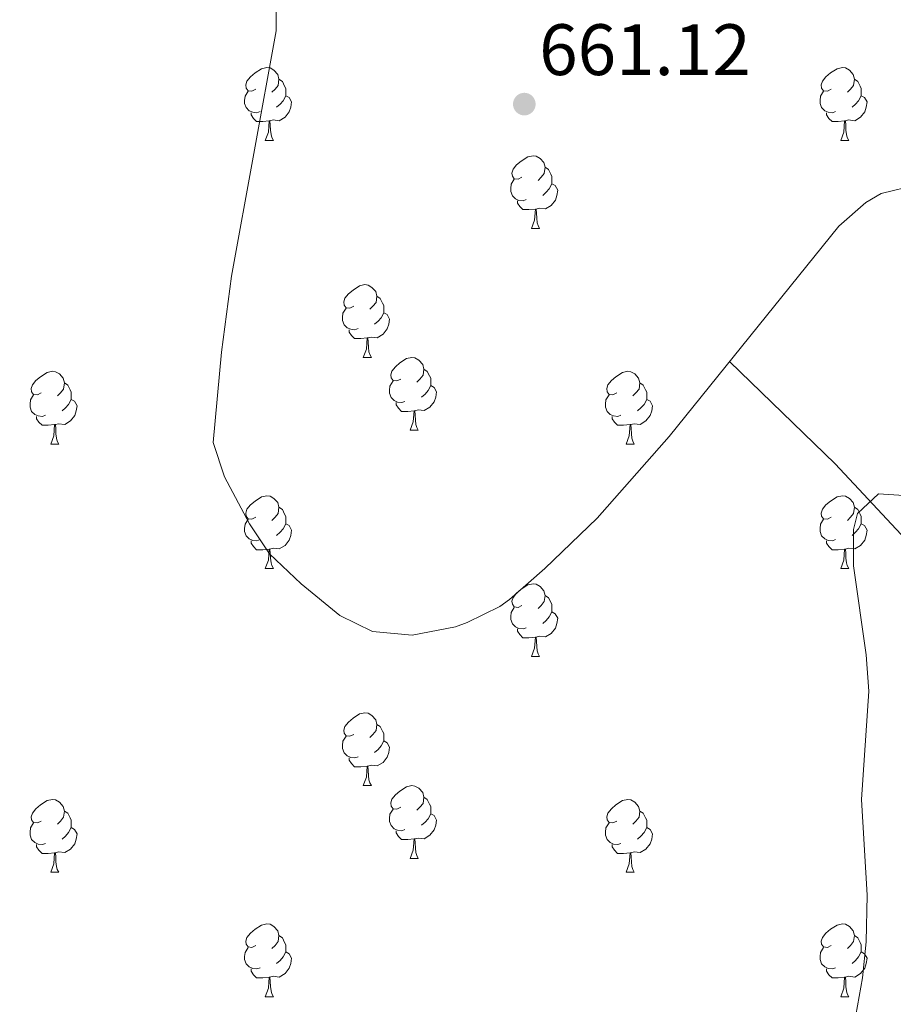
# Model space of a CAD drawing. Extents: x 609521 to 614029, y 763825 to 766868.
# Drawn here: x 610704 to 610825, y 764863 to 764999 of the extents above; entities that cross this region are included whole.
import ezdxf

# ---------------------------------------------------------------- set-up
doc = ezdxf.new("R2010")
doc.units = 0
doc.header["$MEASUREMENT"] = 0
doc.linetypes.add('DGN Style 3', pattern=[57.73964, 41.2426, -16.49704])
for name, color, linetype in [('Nivel 11', 7, 'Continuous'), ('Nivel 36', 7, 'Continuous'), ('Nivel 41', 7, 'Continuous'), ('Nivel 49', 7, 'Continuous'), ('Nivel 5', 7, 'Continuous'), ('Nivel 61', 7, 'Continuous'), ('Nivel 7', 7, 'Continuous')]:
    doc.layers.add(name, color=color, linetype=linetype)
doc.styles.add('Style-arial', font='arial.shx', dxfattribs={"bigfont": 'arialbig.shx'})

# ---------------------------------------------------------------- blocks, each defined once
blk = doc.blocks.new('5PATER')
at = {"layer": 'Nivel 7', "linetype": 'Continuous', "lineweight": 0}
h = blk.add_hatch(color=19, dxfattribs=at)
edge = h.paths.add_edge_path()
edge.add_ellipse((0, 0), major_axis=(-1.1, -1.11), ratio=0.999422, start_angle=0, end_angle=360)

msp = doc.modelspace()

# ---------------------------------------------------------------- linework, layer by layer
at = {"layer": 'Nivel 11', "color": 142, "linetype": 'DGN Style 3', "lineweight": 13}
msp.add_polyline3d([(610802.271, 764951.969, 660), (610816.851, 764937.876, 656.322), (610829.972, 764923.782, 653.721), (610841.636, 764911.146, 651.783), (610850.87, 764897.539, 649.969), (610861.076, 764884.903, 648.243), (610866.907, 764873.239, 646.741), (610875.655, 764855.744, 644.759), (610878.992, 764843.138, 644.123)], dxfattribs=at)
at = {"layer": 'Nivel 36', "color": 92, "linetype": 'Continuous', "lineweight": 0, "flags": 128}
for points in [[(610736.987, 764989.498), (610736.457, 764989.233), (610735.927, 764989.288), (610735.662, 764989.658), (610735.607, 764990.083), (610735.767, 764990.603), (610736.247, 764991.198), (610736.882, 764991.728), (610737.782, 764992.313), (610738.527, 764992.473), (610738.952, 764992.418), (610739.482, 764992.103), (610740.012, 764991.518), (610740.172, 764990.878), (610740.062, 764990.028), (610739.637, 764989.498), (610739.217, 764989.073)], [(610816.314, 764989.498), (610815.784, 764989.233), (610815.254, 764989.288), (610814.989, 764989.658), (610814.934, 764990.083), (610815.094, 764990.603), (610815.574, 764991.198), (610816.209, 764991.728), (610817.109, 764992.313), (610817.854, 764992.473), (610818.279, 764992.418), (610818.809, 764992.103), (610819.339, 764991.518), (610819.499, 764990.878), (610819.389, 764990.028), (610818.964, 764989.498), (610818.544, 764989.073)], [(610740.172, 764990.878), (610740.647, 764990.563), (610740.962, 764989.923), (610741.122, 764989.603), (610741.122, 764989.023), (610741.122, 764988.598), (610740.752, 764987.908), (610740.332, 764987.428), (610739.852, 764987.008)], [(610819.499, 764990.878), (610819.974, 764990.563), (610820.289, 764989.923), (610820.449, 764989.603), (610820.449, 764989.023), (610820.449, 764988.598), (610820.079, 764987.908), (610819.659, 764987.428), (610819.179, 764987.008)], [(610737.572, 764986.418), (610737.147, 764986.258), (610736.562, 764986.318), (610736.087, 764986.528), (610735.662, 764986.953), (610735.447, 764987.538), (610735.447, 764987.958), (610735.502, 764988.543), (610735.927, 764989.233)], [(610741.122, 764988.598), (610741.577, 764988.348), (610741.922, 764987.733), (610741.812, 764987.008), (610741.602, 764986.368), (610741.017, 764985.628), (610740.222, 764985.148), (610739.372, 764985.253), (610738.942, 764985.123)], [(610816.899, 764986.418), (610816.474, 764986.258), (610815.889, 764986.318), (610815.414, 764986.528), (610814.989, 764986.953), (610814.774, 764987.538), (610814.774, 764987.958), (610814.829, 764988.543), (610815.254, 764989.233)], [(610820.449, 764988.598), (610820.904, 764988.348), (610821.249, 764987.733), (610821.139, 764987.008), (610820.929, 764986.368), (610820.344, 764985.628), (610819.549, 764985.148), (610818.699, 764985.253), (610818.269, 764985.123)], [(610738.832, 764985.123), (610737.942, 764985.038), (610737.097, 764985.038), (610736.672, 764985.468), (610736.352, 764985.943), (610736.352, 764986.258)], [(610818.159, 764985.123), (610817.269, 764985.038), (610816.424, 764985.038), (610815.999, 764985.468), (610815.679, 764985.943), (610815.679, 764986.258)], [(610738.287, 764982.438), (610738.722, 764983.598), (610738.832, 764985.123), (610738.942, 764985.123), (610738.977, 764984.538), (610739.012, 764983.853), (610739.082, 764983.238), (610739.197, 764982.838), (610739.412, 764982.438)], [(610817.614, 764982.438), (610818.049, 764983.598), (610818.159, 764985.123), (610818.269, 764985.123), (610818.304, 764984.538), (610818.339, 764983.853), (610818.409, 764983.238), (610818.524, 764982.838), (610818.739, 764982.438)], [(610738.287, 764982.438), (610739.412, 764982.438)], [(610817.614, 764982.438), (610818.739, 764982.438)], [(610773.678, 764977.358), (610773.148, 764977.093), (610772.618, 764977.148), (610772.353, 764977.518), (610772.298, 764977.943), (610772.458, 764978.463), (610772.938, 764979.058), (610773.573, 764979.588), (610774.473, 764980.173), (610775.218, 764980.333), (610775.643, 764980.278), (610776.173, 764979.963), (610776.703, 764979.378), (610776.863, 764978.738), (610776.753, 764977.888), (610776.328, 764977.358), (610775.908, 764976.933)], [(610776.863, 764978.738), (610777.338, 764978.423), (610777.653, 764977.783), (610777.813, 764977.463), (610777.813, 764976.883), (610777.813, 764976.458), (610777.443, 764975.768), (610777.023, 764975.288), (610776.543, 764974.868)], [(610774.263, 764974.278), (610773.838, 764974.118), (610773.253, 764974.178), (610772.778, 764974.388), (610772.353, 764974.813), (610772.138, 764975.398), (610772.138, 764975.818), (610772.193, 764976.403), (610772.618, 764977.093)], [(610777.813, 764976.458), (610778.268, 764976.208), (610778.613, 764975.593), (610778.503, 764974.868), (610778.293, 764974.228), (610777.708, 764973.488), (610776.913, 764973.008), (610776.063, 764973.113), (610775.633, 764972.983)], [(610775.523, 764972.983), (610774.633, 764972.898), (610773.788, 764972.898), (610773.363, 764973.328), (610773.043, 764973.803), (610773.043, 764974.118)], [(610774.978, 764970.298), (610775.413, 764971.458), (610775.523, 764972.983), (610775.633, 764972.983), (610775.668, 764972.398), (610775.703, 764971.713), (610775.773, 764971.098), (610775.888, 764970.698), (610776.103, 764970.298)], [(610774.978, 764970.298), (610776.103, 764970.298)], [(610750.49, 764959.589), (610749.96, 764959.324), (610749.43, 764959.379), (610749.165, 764959.749), (610749.11, 764960.174), (610749.27, 764960.694), (610749.75, 764961.289), (610750.385, 764961.819), (610751.285, 764962.404), (610752.03, 764962.564), (610752.455, 764962.509), (610752.985, 764962.194), (610753.515, 764961.609), (610753.675, 764960.969), (610753.565, 764960.119), (610753.14, 764959.589), (610752.72, 764959.164)], [(610753.675, 764960.969), (610754.15, 764960.654), (610754.465, 764960.014), (610754.625, 764959.694), (610754.625, 764959.114), (610754.625, 764958.689), (610754.255, 764957.999), (610753.835, 764957.519), (610753.355, 764957.099)], [(610751.075, 764956.509), (610750.65, 764956.349), (610750.065, 764956.409), (610749.59, 764956.619), (610749.165, 764957.044), (610748.95, 764957.629), (610748.95, 764958.049), (610749.005, 764958.634), (610749.43, 764959.324)], [(610754.625, 764958.689), (610755.08, 764958.439), (610755.425, 764957.824), (610755.315, 764957.099), (610755.105, 764956.459), (610754.52, 764955.719), (610753.725, 764955.239), (610752.875, 764955.344), (610752.445, 764955.214)], [(610752.335, 764955.214), (610751.445, 764955.129), (610750.6, 764955.129), (610750.175, 764955.559), (610749.855, 764956.034), (610749.855, 764956.349)], [(610751.79, 764952.529), (610752.225, 764953.689), (610752.335, 764955.214), (610752.445, 764955.214), (610752.48, 764954.629), (610752.515, 764953.944), (610752.585, 764953.329), (610752.7, 764952.929), (610752.915, 764952.529)], [(610751.79, 764952.529), (610752.915, 764952.529)], [(610756.965, 764949.554), (610756.435, 764949.289), (610755.905, 764949.344), (610755.64, 764949.714), (610755.585, 764950.139), (610755.745, 764950.659), (610756.225, 764951.254), (610756.86, 764951.784), (610757.76, 764952.369), (610758.505, 764952.529), (610758.93, 764952.474), (610759.46, 764952.159), (610759.99, 764951.574), (610760.15, 764950.934), (610760.04, 764950.084), (610759.615, 764949.554), (610759.195, 764949.129)], [(610707.41, 764947.649), (610706.88, 764947.384), (610706.35, 764947.439), (610706.085, 764947.809), (610706.03, 764948.234), (610706.19, 764948.754), (610706.67, 764949.349), (610707.305, 764949.879), (610708.205, 764950.464), (610708.95, 764950.624), (610709.375, 764950.569), (610709.905, 764950.254), (610710.435, 764949.669), (610710.595, 764949.029), (610710.485, 764948.179), (610710.06, 764947.649), (610709.64, 764947.224)], [(610760.15, 764950.934), (610760.625, 764950.619), (610760.94, 764949.979), (610761.1, 764949.659), (610761.1, 764949.079), (610761.1, 764948.654), (610760.73, 764947.964), (610760.31, 764947.484), (610759.83, 764947.064)], [(610786.737, 764947.649), (610786.207, 764947.384), (610785.677, 764947.439), (610785.412, 764947.809), (610785.357, 764948.234), (610785.517, 764948.754), (610785.997, 764949.349), (610786.632, 764949.879), (610787.532, 764950.464), (610788.277, 764950.624), (610788.702, 764950.569), (610789.232, 764950.254), (610789.762, 764949.669), (610789.922, 764949.029), (610789.812, 764948.179), (610789.387, 764947.649), (610788.967, 764947.224)], [(610710.595, 764949.029), (610711.07, 764948.714), (610711.385, 764948.074), (610711.545, 764947.754), (610711.545, 764947.174), (610711.545, 764946.749), (610711.175, 764946.059), (610710.755, 764945.579), (610710.275, 764945.159)], [(610757.55, 764946.474), (610757.125, 764946.314), (610756.54, 764946.374), (610756.065, 764946.584), (610755.64, 764947.009), (610755.425, 764947.594), (610755.425, 764948.014), (610755.48, 764948.599), (610755.905, 764949.289)], [(610789.922, 764949.029), (610790.397, 764948.714), (610790.712, 764948.074), (610790.872, 764947.754), (610790.872, 764947.174), (610790.872, 764946.749), (610790.502, 764946.059), (610790.082, 764945.579), (610789.602, 764945.159)], [(610761.1, 764948.654), (610761.555, 764948.404), (610761.9, 764947.789), (610761.79, 764947.064), (610761.58, 764946.424), (610760.995, 764945.684), (610760.2, 764945.204), (610759.35, 764945.309), (610758.92, 764945.179)], [(610707.995, 764944.569), (610707.57, 764944.409), (610706.985, 764944.469), (610706.51, 764944.679), (610706.085, 764945.104), (610705.87, 764945.689), (610705.87, 764946.109), (610705.925, 764946.694), (610706.35, 764947.384)], [(610711.545, 764946.749), (610712, 764946.499), (610712.345, 764945.884), (610712.235, 764945.159), (610712.025, 764944.519), (610711.44, 764943.779), (610710.645, 764943.299), (610709.795, 764943.404), (610709.365, 764943.274)], [(610758.81, 764945.179), (610757.92, 764945.094), (610757.075, 764945.094), (610756.65, 764945.524), (610756.33, 764945.999), (610756.33, 764946.314)], [(610787.322, 764944.569), (610786.897, 764944.409), (610786.312, 764944.469), (610785.837, 764944.679), (610785.412, 764945.104), (610785.197, 764945.689), (610785.197, 764946.109), (610785.252, 764946.694), (610785.677, 764947.384)], [(610790.872, 764946.749), (610791.327, 764946.499), (610791.672, 764945.884), (610791.562, 764945.159), (610791.352, 764944.519), (610790.767, 764943.779), (610789.972, 764943.299), (610789.122, 764943.404), (610788.692, 764943.274)], [(610758.265, 764942.494), (610758.7, 764943.654), (610758.81, 764945.179), (610758.92, 764945.179), (610758.955, 764944.594), (610758.99, 764943.909), (610759.06, 764943.294), (610759.175, 764942.894), (610759.39, 764942.494)], [(610709.255, 764943.274), (610708.365, 764943.189), (610707.52, 764943.189), (610707.095, 764943.619), (610706.775, 764944.094), (610706.775, 764944.409)], [(610788.582, 764943.274), (610787.692, 764943.189), (610786.847, 764943.189), (610786.422, 764943.619), (610786.102, 764944.094), (610786.102, 764944.409)], [(610708.71, 764940.589), (610709.145, 764941.749), (610709.255, 764943.274), (610709.365, 764943.274), (610709.4, 764942.689), (610709.435, 764942.004), (610709.505, 764941.389), (610709.62, 764940.989), (610709.835, 764940.589)], [(610758.265, 764942.494), (610759.39, 764942.494)], [(610788.037, 764940.589), (610788.472, 764941.749), (610788.582, 764943.274), (610788.692, 764943.274), (610788.727, 764942.689), (610788.762, 764942.004), (610788.832, 764941.389), (610788.947, 764940.989), (610789.162, 764940.589)], [(610708.71, 764940.589), (610709.835, 764940.589)], [(610788.037, 764940.589), (610789.162, 764940.589)], [(610736.987, 764930.506), (610736.457, 764930.241), (610735.927, 764930.296), (610735.662, 764930.666), (610735.607, 764931.091), (610735.767, 764931.611), (610736.247, 764932.206), (610736.882, 764932.736), (610737.782, 764933.321), (610738.527, 764933.481), (610738.952, 764933.426), (610739.482, 764933.111), (610740.012, 764932.526), (610740.172, 764931.886), (610740.062, 764931.036), (610739.637, 764930.506), (610739.217, 764930.081)], [(610816.314, 764930.506), (610815.784, 764930.241), (610815.254, 764930.296), (610814.989, 764930.666), (610814.934, 764931.091), (610815.094, 764931.611), (610815.574, 764932.206), (610816.209, 764932.736), (610817.109, 764933.321), (610817.854, 764933.481), (610818.279, 764933.426), (610818.809, 764933.111), (610819.339, 764932.526), (610819.499, 764931.886), (610819.389, 764931.036), (610818.964, 764930.506), (610818.544, 764930.081)], [(610740.172, 764931.886), (610740.647, 764931.571), (610740.962, 764930.931), (610741.122, 764930.611), (610741.122, 764930.031), (610741.122, 764929.606), (610740.752, 764928.916), (610740.332, 764928.436), (610739.852, 764928.016)], [(610819.499, 764931.886), (610819.974, 764931.571), (610820.289, 764930.931), (610820.449, 764930.611), (610820.449, 764930.031), (610820.449, 764929.606), (610820.079, 764928.916), (610819.659, 764928.436), (610819.179, 764928.016)], [(610737.572, 764927.426), (610737.147, 764927.266), (610736.562, 764927.326), (610736.087, 764927.536), (610735.662, 764927.961), (610735.447, 764928.546), (610735.447, 764928.966), (610735.502, 764929.551), (610735.927, 764930.241)], [(610816.899, 764927.426), (610816.474, 764927.266), (610815.889, 764927.326), (610815.414, 764927.536), (610814.989, 764927.961), (610814.774, 764928.546), (610814.774, 764928.966), (610814.829, 764929.551), (610815.254, 764930.241)], [(610741.122, 764929.606), (610741.577, 764929.356), (610741.922, 764928.741), (610741.812, 764928.016), (610741.602, 764927.376), (610741.017, 764926.636), (610740.222, 764926.156), (610739.372, 764926.261), (610738.942, 764926.131)], [(610820.449, 764929.606), (610820.904, 764929.356), (610821.249, 764928.741), (610821.139, 764928.016), (610820.929, 764927.376), (610820.344, 764926.636), (610819.549, 764926.156), (610818.699, 764926.261), (610818.269, 764926.131)], [(610738.832, 764926.131), (610737.942, 764926.046), (610737.097, 764926.046), (610736.672, 764926.476), (610736.352, 764926.951), (610736.352, 764927.266)], [(610818.159, 764926.131), (610817.269, 764926.046), (610816.424, 764926.046), (610815.999, 764926.476), (610815.679, 764926.951), (610815.679, 764927.266)], [(610738.287, 764923.446), (610738.722, 764924.606), (610738.832, 764926.131), (610738.942, 764926.131), (610738.977, 764925.546), (610739.012, 764924.861), (610739.082, 764924.246), (610739.197, 764923.846), (610739.412, 764923.446)], [(610817.614, 764923.446), (610818.049, 764924.606), (610818.159, 764926.131), (610818.269, 764926.131), (610818.304, 764925.546), (610818.339, 764924.861), (610818.409, 764924.246), (610818.524, 764923.846), (610818.739, 764923.446)], [(610738.287, 764923.446), (610739.412, 764923.446)], [(610817.614, 764923.446), (610818.739, 764923.446)], [(610773.678, 764918.366), (610773.148, 764918.101), (610772.618, 764918.156), (610772.353, 764918.526), (610772.298, 764918.951), (610772.458, 764919.471), (610772.938, 764920.066), (610773.573, 764920.596), (610774.473, 764921.181), (610775.218, 764921.341), (610775.643, 764921.286), (610776.173, 764920.971), (610776.703, 764920.386), (610776.863, 764919.746), (610776.753, 764918.896), (610776.328, 764918.366), (610775.908, 764917.941)], [(610776.863, 764919.746), (610777.338, 764919.431), (610777.653, 764918.791), (610777.813, 764918.471), (610777.813, 764917.891), (610777.813, 764917.466), (610777.443, 764916.776), (610777.023, 764916.296), (610776.543, 764915.876)], [(610774.263, 764915.286), (610773.838, 764915.126), (610773.253, 764915.186), (610772.778, 764915.396), (610772.353, 764915.821), (610772.138, 764916.406), (610772.138, 764916.826), (610772.193, 764917.411), (610772.618, 764918.101)], [(610777.813, 764917.466), (610778.268, 764917.216), (610778.613, 764916.601), (610778.503, 764915.876), (610778.293, 764915.236), (610777.708, 764914.496), (610776.913, 764914.016), (610776.063, 764914.121), (610775.633, 764913.991)], [(610775.523, 764913.991), (610774.633, 764913.906), (610773.788, 764913.906), (610773.363, 764914.336), (610773.043, 764914.811), (610773.043, 764915.126)], [(610774.978, 764911.306), (610775.413, 764912.466), (610775.523, 764913.991), (610775.633, 764913.991), (610775.668, 764913.406), (610775.703, 764912.721), (610775.773, 764912.106), (610775.888, 764911.706), (610776.103, 764911.306)], [(610774.978, 764911.306), (610776.103, 764911.306)], [(610750.49, 764900.597), (610749.96, 764900.332), (610749.43, 764900.387), (610749.165, 764900.757), (610749.11, 764901.182), (610749.27, 764901.702), (610749.75, 764902.297), (610750.385, 764902.827), (610751.285, 764903.412), (610752.03, 764903.572), (610752.455, 764903.517), (610752.985, 764903.202), (610753.515, 764902.617), (610753.675, 764901.977), (610753.565, 764901.127), (610753.14, 764900.597), (610752.72, 764900.172)], [(610753.675, 764901.977), (610754.15, 764901.662), (610754.465, 764901.022), (610754.625, 764900.702), (610754.625, 764900.122), (610754.625, 764899.697), (610754.255, 764899.007), (610753.835, 764898.527), (610753.355, 764898.107)], [(610751.075, 764897.517), (610750.65, 764897.357), (610750.065, 764897.417), (610749.59, 764897.627), (610749.165, 764898.052), (610748.95, 764898.637), (610748.95, 764899.057), (610749.005, 764899.642), (610749.43, 764900.332)], [(610754.625, 764899.697), (610755.08, 764899.447), (610755.425, 764898.832), (610755.315, 764898.107), (610755.105, 764897.467), (610754.52, 764896.727), (610753.725, 764896.247), (610752.875, 764896.352), (610752.445, 764896.222)], [(610752.335, 764896.222), (610751.445, 764896.137), (610750.6, 764896.137), (610750.175, 764896.567), (610749.855, 764897.042), (610749.855, 764897.357)], [(610751.79, 764893.537), (610752.225, 764894.697), (610752.335, 764896.222), (610752.445, 764896.222), (610752.48, 764895.637), (610752.515, 764894.952), (610752.585, 764894.337), (610752.7, 764893.937), (610752.915, 764893.537)], [(610751.79, 764893.537), (610752.915, 764893.537)], [(610756.965, 764890.562), (610756.435, 764890.297), (610755.905, 764890.352), (610755.64, 764890.722), (610755.585, 764891.147), (610755.745, 764891.667), (610756.225, 764892.262), (610756.86, 764892.792), (610757.76, 764893.377), (610758.505, 764893.537), (610758.93, 764893.482), (610759.46, 764893.167), (610759.99, 764892.582), (610760.15, 764891.942), (610760.04, 764891.092), (610759.615, 764890.562), (610759.195, 764890.137)], [(610760.15, 764891.942), (610760.625, 764891.627), (610760.94, 764890.987), (610761.1, 764890.667), (610761.1, 764890.087), (610761.1, 764889.662), (610760.73, 764888.972), (610760.31, 764888.492), (610759.83, 764888.072)], [(610707.41, 764888.657), (610706.88, 764888.392), (610706.35, 764888.447), (610706.085, 764888.817), (610706.03, 764889.242), (610706.19, 764889.762), (610706.67, 764890.357), (610707.305, 764890.887), (610708.205, 764891.472), (610708.95, 764891.632), (610709.375, 764891.577), (610709.905, 764891.262), (610710.435, 764890.677), (610710.595, 764890.037), (610710.485, 764889.187), (610710.06, 764888.657), (610709.64, 764888.232)], [(610786.737, 764888.657), (610786.207, 764888.392), (610785.677, 764888.447), (610785.412, 764888.817), (610785.357, 764889.242), (610785.517, 764889.762), (610785.997, 764890.357), (610786.632, 764890.887), (610787.532, 764891.472), (610788.277, 764891.632), (610788.702, 764891.577), (610789.232, 764891.262), (610789.762, 764890.677), (610789.922, 764890.037), (610789.812, 764889.187), (610789.387, 764888.657), (610788.967, 764888.232)], [(610710.595, 764890.037), (610711.07, 764889.722), (610711.385, 764889.082), (610711.545, 764888.762), (610711.545, 764888.182), (610711.545, 764887.757), (610711.175, 764887.067), (610710.755, 764886.587), (610710.275, 764886.167)], [(610757.55, 764887.482), (610757.125, 764887.322), (610756.54, 764887.382), (610756.065, 764887.592), (610755.64, 764888.017), (610755.425, 764888.602), (610755.425, 764889.022), (610755.48, 764889.607), (610755.905, 764890.297)], [(610761.1, 764889.662), (610761.555, 764889.412), (610761.9, 764888.797), (610761.79, 764888.072), (610761.58, 764887.432), (610760.995, 764886.692), (610760.2, 764886.212), (610759.35, 764886.317), (610758.92, 764886.187)], [(610789.922, 764890.037), (610790.397, 764889.722), (610790.712, 764889.082), (610790.872, 764888.762), (610790.872, 764888.182), (610790.872, 764887.757), (610790.502, 764887.067), (610790.082, 764886.587), (610789.602, 764886.167)], [(610707.995, 764885.577), (610707.57, 764885.417), (610706.985, 764885.477), (610706.51, 764885.687), (610706.085, 764886.112), (610705.87, 764886.697), (610705.87, 764887.117), (610705.925, 764887.702), (610706.35, 764888.392)], [(610787.322, 764885.577), (610786.897, 764885.417), (610786.312, 764885.477), (610785.837, 764885.687), (610785.412, 764886.112), (610785.197, 764886.697), (610785.197, 764887.117), (610785.252, 764887.702), (610785.677, 764888.392)], [(610711.545, 764887.757), (610712, 764887.507), (610712.345, 764886.892), (610712.235, 764886.167), (610712.025, 764885.527), (610711.44, 764884.787), (610710.645, 764884.307), (610709.795, 764884.412), (610709.365, 764884.282)], [(610758.81, 764886.187), (610757.92, 764886.102), (610757.075, 764886.102), (610756.65, 764886.532), (610756.33, 764887.007), (610756.33, 764887.322)], [(610790.872, 764887.757), (610791.327, 764887.507), (610791.672, 764886.892), (610791.562, 764886.167), (610791.352, 764885.527), (610790.767, 764884.787), (610789.972, 764884.307), (610789.122, 764884.412), (610788.692, 764884.282)], [(610709.255, 764884.282), (610708.365, 764884.197), (610707.52, 764884.197), (610707.095, 764884.627), (610706.775, 764885.102), (610706.775, 764885.417)], [(610758.265, 764883.502), (610758.7, 764884.662), (610758.81, 764886.187), (610758.92, 764886.187), (610758.955, 764885.602), (610758.99, 764884.917), (610759.06, 764884.302), (610759.175, 764883.902), (610759.39, 764883.502)], [(610788.582, 764884.282), (610787.692, 764884.197), (610786.847, 764884.197), (610786.422, 764884.627), (610786.102, 764885.102), (610786.102, 764885.417)], [(610708.71, 764881.597), (610709.145, 764882.757), (610709.255, 764884.282), (610709.365, 764884.282), (610709.4, 764883.697), (610709.435, 764883.012), (610709.505, 764882.397), (610709.62, 764881.997), (610709.835, 764881.597)], [(610788.037, 764881.597), (610788.472, 764882.757), (610788.582, 764884.282), (610788.692, 764884.282), (610788.727, 764883.697), (610788.762, 764883.012), (610788.832, 764882.397), (610788.947, 764881.997), (610789.162, 764881.597)], [(610758.265, 764883.502), (610759.39, 764883.502)], [(610708.71, 764881.597), (610709.835, 764881.597)], [(610788.037, 764881.597), (610789.162, 764881.597)], [(610736.987, 764871.514), (610736.457, 764871.249), (610735.927, 764871.304), (610735.662, 764871.674), (610735.607, 764872.099), (610735.767, 764872.619), (610736.247, 764873.214), (610736.882, 764873.744), (610737.782, 764874.329), (610738.527, 764874.489), (610738.952, 764874.434), (610739.482, 764874.119), (610740.012, 764873.534), (610740.172, 764872.894), (610740.062, 764872.044), (610739.637, 764871.514), (610739.217, 764871.089)], [(610816.314, 764871.514), (610815.784, 764871.249), (610815.254, 764871.304), (610814.989, 764871.674), (610814.934, 764872.099), (610815.094, 764872.619), (610815.574, 764873.214), (610816.209, 764873.744), (610817.109, 764874.329), (610817.854, 764874.489), (610818.279, 764874.434), (610818.809, 764874.119), (610819.339, 764873.534), (610819.499, 764872.894), (610819.389, 764872.044), (610818.964, 764871.514), (610818.544, 764871.089)], [(610740.172, 764872.894), (610740.647, 764872.579), (610740.962, 764871.939), (610741.122, 764871.619), (610741.122, 764871.039), (610741.122, 764870.614), (610740.752, 764869.924), (610740.332, 764869.444), (610739.852, 764869.024)], [(610819.499, 764872.894), (610819.974, 764872.579), (610820.289, 764871.939), (610820.449, 764871.619), (610820.449, 764871.039), (610820.449, 764870.614), (610820.079, 764869.924), (610819.659, 764869.444), (610819.179, 764869.024)], [(610737.572, 764868.434), (610737.147, 764868.274), (610736.562, 764868.334), (610736.087, 764868.544), (610735.662, 764868.969), (610735.447, 764869.554), (610735.447, 764869.974), (610735.502, 764870.559), (610735.927, 764871.249)], [(610741.122, 764870.614), (610741.577, 764870.364), (610741.922, 764869.749), (610741.812, 764869.024), (610741.602, 764868.384), (610741.017, 764867.644), (610740.222, 764867.164), (610739.372, 764867.269), (610738.942, 764867.139)], [(610816.899, 764868.434), (610816.474, 764868.274), (610815.889, 764868.334), (610815.414, 764868.544), (610814.989, 764868.969), (610814.774, 764869.554), (610814.774, 764869.974), (610814.829, 764870.559), (610815.254, 764871.249)], [(610820.449, 764870.614), (610820.904, 764870.364), (610821.249, 764869.749), (610821.139, 764869.024), (610820.929, 764868.384), (610820.344, 764867.644), (610819.549, 764867.164), (610818.699, 764867.269), (610818.269, 764867.139)], [(610738.832, 764867.139), (610737.942, 764867.054), (610737.097, 764867.054), (610736.672, 764867.484), (610736.352, 764867.959), (610736.352, 764868.274)], [(610818.159, 764867.139), (610817.269, 764867.054), (610816.424, 764867.054), (610815.999, 764867.484), (610815.679, 764867.959), (610815.679, 764868.274)], [(610738.287, 764864.454), (610738.722, 764865.614), (610738.832, 764867.139), (610738.942, 764867.139), (610738.977, 764866.554), (610739.012, 764865.869), (610739.082, 764865.254), (610739.197, 764864.854), (610739.412, 764864.454)], [(610817.614, 764864.454), (610818.049, 764865.614), (610818.159, 764867.139), (610818.269, 764867.139), (610818.304, 764866.554), (610818.339, 764865.869), (610818.409, 764865.254), (610818.524, 764864.854), (610818.739, 764864.454)], [(610738.287, 764864.454), (610739.412, 764864.454)], [(610817.614, 764864.454), (610818.739, 764864.454)]]:
    msp.add_lwpolyline(points, dxfattribs=at)
at = {"layer": 'Nivel 49', "color": 19, "linetype": 'Continuous', "lineweight": 0, "extrusion": (-0.150812, -0.096849, 0.983807), "elevation": -165510.988, "flags": 128}
msp.add_lwpolyline([(-313657.467, 911997.72), (-315161.367, 912944.871), (-314783.925, 913564.395)], dxfattribs=at)
at = {"layer": 'Nivel 5', "color": 25, "linetype": 'Continuous', "lineweight": 0, "flags": 128}
for points, elevation in [([(610739.8, 765013.722), (610739.801, 764997.521), (610733.626, 764963.714), (610732.241, 764953.281), (610731.121, 764940.801), (610732.69, 764936.101), (610736.13, 764929.596), (610738.895, 764925.464), (610743.235, 764921.33), (610748.561, 764916.961), (610753.056, 764914.77), (610758.525, 764914.279), (610764.516, 764915.427), (610766.121, 764916.001), (610770.612, 764918.233), (610771.961, 764919.201), (610776.841, 764923.441), (610784.031, 764930.39), (610793.988, 764941.632), (610817.361, 764970.641), (610821.063, 764973.894), (610823.201, 764975.121), (610828.123, 764976.325)], 660), ([(610819.001, 764858.063), (610820.601, 764867.041), (610821.122, 764872.015), (610821.258, 764878.441), (610820.481, 764891.601), (610821.481, 764906.561), (610821.104, 764911.535), (610819.361, 764923.841), (610819.377, 764928.826), (610819.921, 764931.041), (610822.841, 764933.761), (610827.721, 764933.441)], 655)]:
    msp.add_lwpolyline(points, dxfattribs=dict(at, elevation=elevation))
at = {"layer": 'Nivel 61', "color": 19, "linetype": 'Continuous', "lineweight": 0}
msp.add_3dface([(610444.44, 764231.63), (610407.06, 766545.17), (613801.04, 766600.8), (613839.57, 764287.25)], dxfattribs=at)

# ---------------------------------------------------------------- block references
at = {"layer": 'Nivel 7', "color": 19, "linetype": 'Continuous', "lineweight": 0}
msp.add_blockref('5PATER', (610774.001, 764987.441, 661.12), dxfattribs=at)

# ---------------------------------------------------------------- texts
at = {"layer": 'Nivel 41', "color": 19, "linetype": 'Continuous', "lineweight": 0, "style": 'Style-arial'}
msp.add_text('661.12', height=7, dxfattribs=at).set_placement((610776.052, 764991.441, 661.12))

doc.saveas('drawing.dxf')
